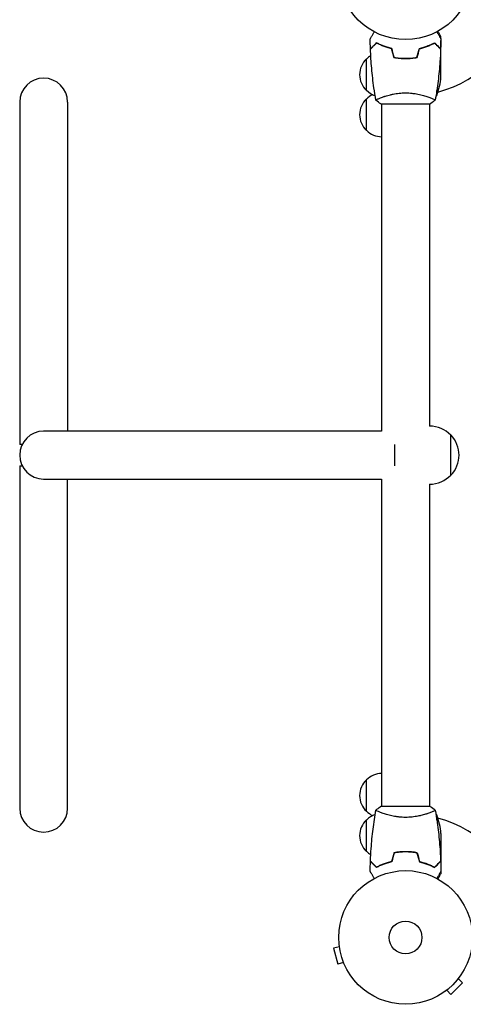
# Model space of a CAD drawing. Units: millimetres. Extents: x -4101 to 4116, y -2949 to 4306.
# Drawn here: x -2601 to -2249, y -818 to -37 of the extents above; entities that cross this region are included whole.
import ezdxf

# ---------------------------------------------------------------- set-up
doc = ezdxf.new("R2010")
doc.units = ezdxf.units.MM
doc.header["$LTSCALE"] = 20
doc.layers.add('2d', color=230, linetype='Continuous')

msp = doc.modelspace()

# ---------------------------------------------------------------- linework, layer by layer
at = {"layer": '2d'}
for p, q in [((-2267.27, -52.35), (-2267.27, -50.5)), ((-2267.27, -60.3), (-2267.27, -53.81)), ((-2314.27, -57.63), (-2314.27, -57.42)), ((-2311.77, -58.59), (-2311.77, -58.38)), ((-2270.52, -57.5), (-2270.52, -57.21)), ((-2267.27, -60.3), (-2267.38, -60.3)), ((-2267.27, -82.41), (-2267.27, -60.5)), ((-2326.27, -93.3), (-2326.27, -68.3)), ((-2297.77, -67.78), (-2297.77, -67.98)), ((-2295.27, -67.84), (-2295.27, -68.04)), ((-2291.27, -67.88), (-2291.27, -67.68)), ((-2291.07, -67.66), (-2291.07, -67.86)), ((-2270.52, -97.25), (-2270.52, -93.37)), ((-2326.27, -125.04), (-2326.27, -100.04)), ((-2314.27, -98.81), (-2314.27, -98.81)), ((-2276.27, -98.81), (-2276.27, -98.81)), ((-2601.27, -102.54), (-2601.27, -374.06)), ((-2563.27, -102.54), (-2563.27, -363.54)), ((-2314.77, -104), (-2275.77, -104)), ((-2314.27, -104), (-2314.27, -363.54)), ((-2276.27, -104), (-2276.27, -359.55)), ((-2314.27, -363.54), (-2582.27, -363.54)), ((-2259.37, -398.54), (-2259.37, -366.54)), ((-2599.27, -374.06), (-2601.27, -374.06)), ((-2303.75, -391.03), (-2303.75, -374.06)), ((-2601.27, -391.03), (-2599.27, -391.03)), ((-2601.27, -391.03), (-2601.27, -662.54)), ((-2582.27, -401.54), (-2314.27, -401.54)), ((-2563.27, -662.54), (-2563.27, -401.54)), ((-2314.27, -401.54), (-2314.27, -661.09)), ((-2276.27, -405.54), (-2276.27, -661.09)), ((-2326.27, -665.04), (-2326.27, -640.04)), ((-2275.77, -661.09), (-2314.77, -661.09)), ((-2314.27, -666.28), (-2314.27, -666.28)), ((-2276.27, -666.28), (-2276.27, -666.28)), ((-2270.52, -671.71), (-2270.52, -667.84)), ((-2326.27, -696.79), (-2326.27, -671.79)), ((-2267.27, -682.68), (-2267.27, -704.59)), ((-2297.77, -697.11), (-2297.77, -697.31)), ((-2295.27, -697.05), (-2295.27, -697.25)), ((-2291.27, -697.21), (-2291.27, -697.41)), ((-2291.07, -697.43), (-2291.07, -697.23)), ((-2314.27, -707.67), (-2314.27, -707.46)), ((-2311.77, -706.71), (-2311.77, -706.5)), ((-2270.52, -707.59), (-2270.52, -707.88)), ((-2267.27, -704.79), (-2267.38, -704.79)), ((-2267.27, -704.79), (-2267.27, -711.29)), ((-2267.27, -712.73), (-2267.27, -714.59)), ((-2347.76, -772.42), (-2352.39, -773.67)), ((-2347.94, -770.97), (-2347.95, -770.92)), ((-2347.95, -770.92), (-2347.95, -770.92)), ((-2352.39, -773.67), (-2349.03, -786.22)), ((-2344.39, -784.98), (-2349.03, -786.22)), ((-2343.81, -786.38), (-2343.82, -786.33)), ((-2343.81, -786.38), (-2343.81, -786.38)), ((-2252.56, -796.49), (-2252.59, -796.52)), ((-2252.56, -796.49), (-2252.56, -796.48)), ((-2259.28, -810.27), (-2250.08, -801.08)), ((-2253.48, -797.69), (-2250.08, -801.08)), ((-2263.87, -807.8), (-2263.88, -807.79)), ((-2263.84, -807.77), (-2263.87, -807.8)), ((-2262.67, -806.88), (-2259.28, -810.27))]:
    msp.add_line(p, q, dxfattribs=at)
for centre, radius in [((-2295.27, 0), 53), ((-2295.27, -765.09), 53), ((-2295.27, -765.09), 13)]:
    msp.add_circle(centre, radius, dxfattribs=at)
for centre, radius, start, end in [((-2295.27, 0), 98, 285.20011, 344.79994), ((-2314.75, -80.8), 17, 132.66793, 227.33207), ((-2314.08, -80.3), 17, 121.06407, 135.8135), ((-2582.27, -102.54), 19, 359.99999, 179.99999), ((-2317.17, -79.25), 50, 338.8998, 356.37569), ((-2314.08, -81.3), 17, 224.1865, 251.8496), ((-2314.75, -112.54), 17, 132.66793, 227.33207), ((-2314.08, -112.04), 17, 115.28488, 135.8135), ((-2296.53, -54.55), 50, 300.44828, 301.34969), ((-2314.08, -113.05), 17, 224.1865, 269.35866), ((-2582.27, -382.54), 19, 89.99999, 269.99999), ((-2276.04, -382.54), 23, 43.56131, 90.58129), ((-2275.89, -382.54), 23, 315.92078, 44.0792), ((-2276.04, -382.54), 23, 269.4187, 316.43868), ((-2314.75, -652.54), 17, 132.66793, 227.33207), ((-2314.08, -652.04), 17, 90.6415, 135.8135), ((-2582.27, -662.54), 19, 179.99999, 359.99999), ((-2314.08, -653.04), 17, 224.1865, 244.7202), ((-2314.08, -683.79), 17, 108.15059, 135.8135), ((-2296.53, -710.54), 50, 63.94728, 63.94837), ((-2296.53, -710.54), 50, 58.65031, 59.55179), ((-2317.17, -685.84), 50, 3.62431, 21.1002), ((-2295.27, -765.09), 98, 15.20005, 74.7999), ((-2314.75, -684.29), 17, 132.66793, 227.33207), ((-2314.08, -684.79), 17, 224.1865, 238.93566)]:
    msp.add_arc(centre, radius, start, end, dxfattribs=at)
for points, knots in [([(-2323.29, -52.39), (-2323.29, -52.39), (-2323.28, -52.38), (-2323.27, -52.36), (-2323.27, -52.36), (-2323.26, -52.34), (-2323.26, -52.33), (-2323.25, -52.32), (-2323.24, -52.31), (-2323.2, -52.23), (-2323.15, -52.15), (-2322.95, -51.8), (-2322.74, -51.44), (-2322.34, -50.75), (-2322.2, -50.5), (-2321.88, -49.95), (-2321.72, -49.66), (-2321.18, -48.74), (-2320.79, -48.06), (-2320.28, -47.17), (-2320.18, -47), (-2320.08, -46.83)], [0.03093242, 0.03093242, 0.03093242, 0.03093242, 0.03756195, 0.03756195, 0.04131815, 0.04131815, 0.04225719, 0.04225719, 0.04319624, 0.04319624, 0.04507434, 0.04507434, 0.04883054, 0.04883054, 0.05070863, 0.05070863, 0.05258673, 0.05258673, 0.05634293, 0.05634293, 0.05718801, 0.05718801, 0.05718801, 0.05718801]), ([(-2270.46, -46.83), (-2270.36, -47.01), (-2270.26, -47.18), (-2269.74, -48.08), (-2269.34, -48.76), (-2268.8, -49.69), (-2268.63, -49.99), (-2268.32, -50.54), (-2268.17, -50.79), (-2267.91, -51.24), (-2267.79, -51.45), (-2267.59, -51.8), (-2267.51, -51.94), (-2267.37, -52.17), (-2267.33, -52.25), (-2267.29, -52.32), (-2267.28, -52.33), (-2267.28, -52.33), (-2267.28, -52.34), (-2267.27, -52.36), (-2267.26, -52.36), (-2267.25, -52.38), (-2267.25, -52.39), (-2267.25, -52.39)], [0.00292299, 0.00292299, 0.00292299, 0.00292299, 0.00379004, 0.00379004, 0.00758008, 0.00758008, 0.0094751, 0.0094751, 0.01137012, 0.01137012, 0.01326514, 0.01326514, 0.01516016, 0.01516016, 0.01705518, 0.01705518, 0.01800269, 0.01800269, 0.0189502, 0.0189502, 0.02274024, 0.02274024, 0.02935902, 0.02935902, 0.02935902, 0.02935902]), ([(-2267.27, -50.5), (-2267.27, -50.5), (-2267.33, -50.39), (-2267.52, -50.07), (-2267.6, -49.93), (-2267.74, -49.69), (-2267.81, -49.56), (-2267.9, -49.41), (-2267.96, -49.31), (-2267.99, -49.25), (-2268.41, -48.53), (-2268.95, -47.59), (-2269.64, -46.39)], [0.5, 0.5, 0.5, 0.5, 0.625, 0.625, 0.6875, 0.6875, 0.71875, 0.734375, 0.734375, 0.75, 0.75, 0.9464993, 0.9464993, 0.9464993, 0.9464993]), ([(-2318.31, -55.51), (-2318.86, -56.06), (-2319.37, -56.57), (-2320.32, -57.51), (-2320.75, -57.94), (-2321.33, -58.52), (-2321.51, -58.7), (-2321.85, -59.04), (-2322, -59.2), (-2322.42, -59.62), (-2322.64, -59.84), (-2322.87, -60.07), (-2322.93, -60.13), (-2323, -60.19), (-2323.01, -60.21), (-2323.04, -60.23), (-2323.04, -60.24), (-2323.06, -60.26), (-2323.08, -60.27), (-2323.09, -60.29), (-2323.09, -60.29), (-2323.1, -60.3), (-2323.1, -60.3), (-2323.1, -60.3)], [0, 0, 0, 0, 0.0035063, 0.0035063, 0.0070126, 0.0070126, 0.00876575, 0.00876575, 0.0105189, 0.0105189, 0.0140252, 0.0140252, 0.01577835, 0.01577835, 0.01665493, 0.01665493, 0.0175315, 0.0175315, 0.02103781, 0.02103781, 0.02454411, 0.02454411, 0.0274484, 0.0274484, 0.0274484, 0.0274484]), ([(-2318.27, -55.75), (-2318.82, -56.3), (-2319.34, -56.82), (-2320.28, -57.76), (-2320.72, -58.2), (-2321.3, -58.78), (-2321.48, -58.96), (-2321.82, -59.3), (-2321.98, -59.46), (-2322.4, -59.88), (-2322.62, -60.1), (-2322.85, -60.33), (-2322.92, -60.4), (-2323, -60.48), (-2323.03, -60.51), (-2323.05, -60.53), (-2323.06, -60.54), (-2323.08, -60.56), (-2323.08, -60.56), (-2323.09, -60.57), (-2323.09, -60.57), (-2323.09, -60.57)], [0, 0, 0, 0, 0.00350666, 0.00350666, 0.00701332, 0.00701332, 0.00876665, 0.00876665, 0.01051997, 0.01051997, 0.01402663, 0.01402663, 0.01577996, 0.01577996, 0.01753329, 0.01753329, 0.02103995, 0.02103995, 0.02454661, 0.02454661, 0.02744921, 0.02744921, 0.02744921, 0.02744921]), ([(-2318.78, -100.94), (-2319.35, -97.7), (-2319.87, -94.45), (-2321.07, -86.06), (-2321.67, -80.91), (-2322.58, -70.7), (-2322.9, -65.63), (-2323.09, -60.57)], [0.059167, 0.059167, 0.059167, 0.059167, 10.001334, 10.001334, 25.653135, 25.653135, 40.963039, 40.963039, 40.963039, 40.963039]), ([(-2306.2, -60), (-2307.44, -59.72), (-2308.61, -59.4), (-2310.85, -58.71), (-2311.92, -58.34), (-2313.44, -57.76), (-2313.93, -57.56), (-2314.89, -57.15), (-2315.36, -56.95), (-2316.71, -56.33), (-2317.55, -55.91), (-2318.31, -55.51)], [0, 0, 0, 0, 0.00404294, 0.00404294, 0.00808588, 0.00808588, 0.01010735, 0.01010735, 0.01212882, 0.01212882, 0.01617176, 0.01617176, 0.01617176, 0.01617176]), ([(-2306.36, -60.17), (-2307.58, -59.89), (-2308.73, -59.57), (-2310.93, -58.9), (-2311.98, -58.53), (-2313.97, -57.77), (-2314.92, -57.37), (-2316.7, -56.55), (-2317.52, -56.15), (-2318.27, -55.75)], [0, 0, 0, 0, 0.00398181, 0.00398181, 0.00796362, 0.00796362, 0.01194542, 0.01194542, 0.01592723, 0.01592723, 0.01592723, 0.01592723]), ([(-2284.34, -60), (-2283.1, -59.72), (-2281.93, -59.4), (-2279.68, -58.71), (-2278.62, -58.34), (-2277.1, -57.76), (-2276.61, -57.56), (-2275.65, -57.15), (-2275.18, -56.95), (-2273.82, -56.33), (-2272.99, -55.91), (-2272.23, -55.51)], [0, 0, 0, 0, 0.00404294, 0.00404294, 0.00808588, 0.00808588, 0.01010735, 0.01010735, 0.01212882, 0.01212882, 0.01617176, 0.01617176, 0.01617176, 0.01617176]), ([(-2284.18, -60.17), (-2282.96, -59.89), (-2281.81, -59.57), (-2279.6, -58.9), (-2278.56, -58.53), (-2276.57, -57.77), (-2275.62, -57.37), (-2273.84, -56.55), (-2273.02, -56.15), (-2272.26, -55.75)], [0, 0, 0, 0, 0.00398181, 0.00398181, 0.00796362, 0.00796362, 0.01194542, 0.01194542, 0.01592723, 0.01592723, 0.01592723, 0.01592723]), ([(-2280.78, -59.05), (-2280.57, -59), (-2280.37, -58.95), (-2279.35, -58.69), (-2278.55, -58.46), (-2277.76, -58.22)], [0.007927609, 0.007927609, 0.007927609, 0.007927609, 0.00859307, 0.00859307, 0.011246931, 0.011246931, 0.011246931, 0.011246931]), ([(-2272.26, -55.75), (-2271.71, -56.3), (-2271.2, -56.82), (-2270.25, -57.76), (-2269.82, -58.2), (-2269.24, -58.78), (-2269.06, -58.96), (-2268.72, -59.3), (-2268.56, -59.46), (-2268.14, -59.88), (-2267.92, -60.1), (-2267.68, -60.33), (-2267.62, -60.4), (-2267.53, -60.48), (-2267.51, -60.51), (-2267.48, -60.53), (-2267.47, -60.54), (-2267.46, -60.56), (-2267.45, -60.56), (-2267.45, -60.57), (-2267.45, -60.57), (-2267.45, -60.57)], [0, 0, 0, 0, 0.00350666, 0.00350666, 0.00701332, 0.00701332, 0.00876665, 0.00876665, 0.01051997, 0.01051997, 0.01402663, 0.01402663, 0.01577996, 0.01577996, 0.01753329, 0.01753329, 0.02103995, 0.02103995, 0.02454661, 0.02454661, 0.02744921, 0.02744921, 0.02744921, 0.02744921]), ([(-2272.23, -55.51), (-2271.68, -56.06), (-2271.17, -56.57), (-2270.22, -57.51), (-2269.79, -57.94), (-2269.21, -58.52), (-2269.03, -58.7), (-2268.69, -59.04), (-2268.54, -59.2), (-2268.11, -59.62), (-2267.9, -59.84), (-2267.67, -60.07), (-2267.61, -60.13), (-2267.54, -60.19), (-2267.52, -60.21), (-2267.5, -60.23), (-2267.49, -60.24), (-2267.47, -60.26), (-2267.46, -60.27), (-2267.45, -60.29), (-2267.44, -60.29), (-2267.44, -60.3), (-2267.44, -60.3), (-2267.44, -60.3)], [0, 0, 0, 0, 0.0035063, 0.0035063, 0.0070126, 0.0070126, 0.00876575, 0.00876575, 0.0105189, 0.0105189, 0.0140252, 0.0140252, 0.01577835, 0.01577835, 0.01665493, 0.01665493, 0.0175315, 0.0175315, 0.02103781, 0.02103781, 0.02454411, 0.02454411, 0.0274484, 0.0274484, 0.0274484, 0.0274484]), ([(-2267.45, -60.57), (-2267.57, -63.88), (-2267.75, -67.19), (-2268.36, -75.66), (-2268.86, -80.82), (-2270.13, -90.97), (-2270.88, -95.97), (-2271.76, -100.94)], [0, 0, 0, 0, 10.001335, 10.001335, 25.652861, 25.652861, 40.904303, 40.904303, 40.904303, 40.904303]), ([(-2304.48, -67.17), (-2303.01, -67.45), (-2301.51, -67.67), (-2299.2, -67.89), (-2298.43, -67.94), (-2296.85, -68.02), (-2296.06, -68.04), (-2295.27, -68.04)], [0, 0, 0, 0, 0.004702909, 0.004702909, 0.007054363, 0.007054363, 0.009405818, 0.009405818, 0.009405818, 0.009405818]), ([(-2304.32, -67), (-2302.87, -67.27), (-2301.39, -67.48), (-2299.13, -67.69), (-2298.37, -67.75), (-2296.83, -67.82), (-2296.04, -67.84), (-2295.27, -67.84)], [0, 0, 0, 0, 0.004616902, 0.004616902, 0.006925353, 0.006925353, 0.009233803, 0.009233803, 0.009233803, 0.009233803]), ([(-2295.27, -67.84), (-2293.72, -67.84), (-2292.19, -67.77), (-2289.92, -67.55), (-2289.17, -67.47), (-2287.68, -67.26), (-2286.94, -67.14), (-2286.22, -67)], [0.009233803, 0.009233803, 0.009233803, 0.009233803, 0.013850802, 0.013850802, 0.016159301, 0.016159301, 0.0184678, 0.0184678, 0.0184678, 0.0184678]), ([(-2295.27, -68.04), (-2293.69, -68.04), (-2292.13, -67.96), (-2289.82, -67.74), (-2289.06, -67.65), (-2287.54, -67.44), (-2286.79, -67.31), (-2286.05, -67.17)], [0.009405818, 0.009405818, 0.009405818, 0.009405818, 0.01410835, 0.01410835, 0.016459616, 0.016459616, 0.018810883, 0.018810883, 0.018810883, 0.018810883]), ([(-2318.77, -101), (-2318.77, -101), (-2318.77, -101), (-2318.77, -101), (-2318.77, -100.98), (-2318.78, -100.93), (-2318.77, -100.91), (-2318.74, -100.86), (-2318.71, -100.83), (-2318.51, -100.66), (-2318.17, -100.47), (-2317.43, -100.11), (-2317.15, -99.98), (-2316.49, -99.69), (-2316.12, -99.53), (-2314.92, -99.05), (-2313.99, -98.7), (-2312.64, -98.24), (-2312.36, -98.15), (-2311.8, -97.96), (-2311.5, -97.87), (-2310.61, -97.6), (-2309.99, -97.42), (-2308.69, -97.06), (-2308.02, -96.89), (-2306.96, -96.64), (-2306.6, -96.56), (-2305.87, -96.4), (-2305.49, -96.32), (-2303.6, -95.95), (-2302.03, -95.71), (-2299.55, -95.45), (-2298.69, -95.38), (-2296.99, -95.29), (-2296.13, -95.27), (-2295.27, -95.27)], [0.12220864, 0.12220864, 0.12220864, 0.12220864, 0.12268837, 0.12268837, 0.12524335, 0.12524335, 0.12652085, 0.12652085, 0.12779834, 0.12779834, 0.13290832, 0.13290832, 0.13546331, 0.13546331, 0.1380183, 0.1380183, 0.14312827, 0.14312827, 0.14440577, 0.14440577, 0.14568326, 0.14568326, 0.14823825, 0.14823825, 0.15079324, 0.15079324, 0.15207073, 0.15207073, 0.15334823, 0.15334823, 0.15845821, 0.15845821, 0.16101319, 0.16101319, 0.16356818, 0.16356818, 0.16356818, 0.16356818]), ([(-2295.27, -95.27), (-2294.4, -95.27), (-2293.55, -95.29), (-2291.86, -95.38), (-2291.02, -95.45), (-2289.78, -95.58), (-2289.37, -95.62), (-2288.55, -95.73), (-2288.15, -95.79), (-2286.95, -95.97), (-2286.17, -96.1), (-2284.67, -96.4), (-2283.94, -96.55), (-2282.52, -96.89), (-2281.83, -97.06), (-2279.86, -97.6), (-2278.67, -97.97), (-2277.07, -98.52), (-2276.56, -98.7), (-2275.61, -99.06), (-2275.18, -99.22), (-2273.99, -99.71), (-2273.34, -100), (-2272.59, -100.36), (-2272.39, -100.47), (-2272.06, -100.66), (-2271.94, -100.74), (-2271.82, -100.83), (-2271.8, -100.86), (-2271.76, -100.91), (-2271.76, -100.93), (-2271.76, -100.98), (-2271.77, -101), (-2271.77, -101), (-2271.77, -101), (-2271.77, -101)], [0.16356818, 0.16356818, 0.16356818, 0.16356818, 0.1661247, 0.1661247, 0.16868122, 0.16868122, 0.16995948, 0.16995948, 0.17123774, 0.17123774, 0.17379425, 0.17379425, 0.17635077, 0.17635077, 0.17890729, 0.17890729, 0.18402032, 0.18402032, 0.18657684, 0.18657684, 0.18913336, 0.18913336, 0.19424639, 0.19424639, 0.19680291, 0.19680291, 0.19935943, 0.19935943, 0.20063769, 0.20063769, 0.20191595, 0.20191595, 0.20447247, 0.20447247, 0.20490292, 0.20490292, 0.20490292, 0.20490292]), ([(-2271.77, -101), (-2272.81, -101.89), (-2273.98, -102.78), (-2275.38, -103.74), (-2275.57, -103.87), (-2275.77, -104)], [0, 0, 0, 0, 4.405135, 4.405135, 5.108724, 5.108724, 5.108724, 5.108724]), ([(-2318.77, -664.09), (-2317.73, -663.2), (-2316.56, -662.31), (-2315.16, -661.35), (-2314.96, -661.22), (-2314.77, -661.09)], [0, 0, 0, 0, 4.405135, 4.405135, 5.108724, 5.108724, 5.108724, 5.108724]), ([(-2323.09, -704.52), (-2322.97, -701.21), (-2322.79, -697.9), (-2322.18, -689.43), (-2321.67, -684.27), (-2320.41, -674.12), (-2319.66, -669.12), (-2318.78, -664.15)], [0, 0, 0, 0, 10.001335, 10.001335, 25.652861, 25.652861, 40.904303, 40.904303, 40.904303, 40.904303]), ([(-2295.27, -669.82), (-2296.13, -669.82), (-2296.99, -669.8), (-2298.68, -669.71), (-2299.52, -669.64), (-2300.76, -669.51), (-2301.17, -669.47), (-2301.98, -669.36), (-2302.39, -669.3), (-2303.59, -669.12), (-2304.37, -668.99), (-2305.87, -668.69), (-2306.6, -668.54), (-2308.02, -668.2), (-2308.71, -668.02), (-2310.67, -667.49), (-2311.86, -667.12), (-2313.47, -666.57), (-2313.98, -666.38), (-2314.92, -666.03), (-2315.36, -665.87), (-2316.55, -665.38), (-2317.2, -665.09), (-2317.95, -664.73), (-2318.15, -664.62), (-2318.48, -664.43), (-2318.6, -664.35), (-2318.71, -664.26), (-2318.74, -664.23), (-2318.78, -664.18), (-2318.78, -664.16), (-2318.77, -664.11), (-2318.77, -664.09), (-2318.77, -664.09), (-2318.77, -664.09), (-2318.77, -664.09)], [0.16356818, 0.16356818, 0.16356818, 0.16356818, 0.1661247, 0.1661247, 0.16868122, 0.16868122, 0.16995948, 0.16995948, 0.17123774, 0.17123774, 0.17379425, 0.17379425, 0.17635077, 0.17635077, 0.17890729, 0.17890729, 0.18402032, 0.18402032, 0.18657684, 0.18657684, 0.18913336, 0.18913336, 0.19424639, 0.19424639, 0.19680291, 0.19680291, 0.19935943, 0.19935943, 0.20063769, 0.20063769, 0.20191595, 0.20191595, 0.20447247, 0.20447247, 0.20490292, 0.20490292, 0.20490292, 0.20490292]), ([(-2271.77, -664.09), (-2271.77, -664.09), (-2271.77, -664.09), (-2271.77, -664.09), (-2271.76, -664.11), (-2271.76, -664.16), (-2271.76, -664.18), (-2271.8, -664.23), (-2271.83, -664.26), (-2272.03, -664.43), (-2272.36, -664.62), (-2273.1, -664.98), (-2273.39, -665.11), (-2274.05, -665.4), (-2274.41, -665.56), (-2275.61, -666.04), (-2276.55, -666.39), (-2277.89, -666.85), (-2278.17, -666.94), (-2278.74, -667.13), (-2279.03, -667.22), (-2279.93, -667.49), (-2280.55, -667.67), (-2281.85, -668.03), (-2282.52, -668.2), (-2283.58, -668.45), (-2283.94, -668.53), (-2284.67, -668.69), (-2285.05, -668.77), (-2286.93, -669.14), (-2288.51, -669.38), (-2290.99, -669.64), (-2291.84, -669.71), (-2293.55, -669.8), (-2294.4, -669.82), (-2295.27, -669.82)], [0.12220864, 0.12220864, 0.12220864, 0.12220864, 0.12268837, 0.12268837, 0.12524335, 0.12524335, 0.12652085, 0.12652085, 0.12779834, 0.12779834, 0.13290832, 0.13290832, 0.13546331, 0.13546331, 0.1380183, 0.1380183, 0.14312827, 0.14312827, 0.14440577, 0.14440577, 0.14568326, 0.14568326, 0.14823825, 0.14823825, 0.15079324, 0.15079324, 0.15207073, 0.15207073, 0.15334823, 0.15334823, 0.15845821, 0.15845821, 0.16101319, 0.16101319, 0.16356818, 0.16356818, 0.16356818, 0.16356818]), ([(-2271.76, -664.15), (-2271.18, -667.39), (-2270.67, -670.64), (-2269.47, -679.03), (-2268.87, -684.18), (-2267.96, -694.39), (-2267.64, -699.45), (-2267.45, -704.52)], [0.059167, 0.059167, 0.059167, 0.059167, 10.001334, 10.001334, 25.653135, 25.653135, 40.963039, 40.963039, 40.963039, 40.963039]), ([(-2295.27, -697.05), (-2296.85, -697.05), (-2298.4, -697.13), (-2300.71, -697.34), (-2301.48, -697.44), (-2303, -697.65), (-2303.75, -697.78), (-2304.48, -697.92)], [0.009405818, 0.009405818, 0.009405818, 0.009405818, 0.01410835, 0.01410835, 0.016459616, 0.016459616, 0.018810883, 0.018810883, 0.018810883, 0.018810883]), ([(-2295.27, -697.25), (-2296.82, -697.25), (-2298.35, -697.32), (-2300.62, -697.54), (-2301.37, -697.62), (-2302.86, -697.83), (-2303.6, -697.95), (-2304.32, -698.09)], [0.009233803, 0.009233803, 0.009233803, 0.009233803, 0.013850802, 0.013850802, 0.016159301, 0.016159301, 0.0184678, 0.0184678, 0.0184678, 0.0184678]), ([(-2286.05, -697.92), (-2287.53, -697.64), (-2289.03, -697.42), (-2291.33, -697.2), (-2292.11, -697.14), (-2293.68, -697.07), (-2294.48, -697.05), (-2295.27, -697.05)], [0, 0, 0, 0, 0.004702909, 0.004702909, 0.007054363, 0.007054363, 0.009405818, 0.009405818, 0.009405818, 0.009405818]), ([(-2286.22, -698.09), (-2287.66, -697.82), (-2289.14, -697.61), (-2291.41, -697.4), (-2292.17, -697.34), (-2293.71, -697.27), (-2294.49, -697.25), (-2295.27, -697.25)], [0, 0, 0, 0, 0.004616902, 0.004616902, 0.006925353, 0.006925353, 0.009233803, 0.009233803, 0.009233803, 0.009233803]), ([(-2318.31, -709.58), (-2318.86, -709.03), (-2319.37, -708.52), (-2320.32, -707.58), (-2320.75, -707.15), (-2321.33, -706.57), (-2321.51, -706.39), (-2321.85, -706.05), (-2322, -705.89), (-2322.42, -705.47), (-2322.64, -705.25), (-2322.87, -705.02), (-2322.93, -704.96), (-2323, -704.9), (-2323.01, -704.88), (-2323.04, -704.86), (-2323.04, -704.85), (-2323.06, -704.83), (-2323.08, -704.82), (-2323.09, -704.8), (-2323.09, -704.8), (-2323.1, -704.79), (-2323.1, -704.79), (-2323.1, -704.79)], [0, 0, 0, 0, 0.0035063, 0.0035063, 0.0070126, 0.0070126, 0.00876575, 0.00876575, 0.0105189, 0.0105189, 0.0140252, 0.0140252, 0.01577835, 0.01577835, 0.01665493, 0.01665493, 0.0175315, 0.0175315, 0.02103781, 0.02103781, 0.02454411, 0.02454411, 0.0274484, 0.0274484, 0.0274484, 0.0274484]), ([(-2318.27, -709.34), (-2318.82, -708.79), (-2319.34, -708.27), (-2320.28, -707.33), (-2320.72, -706.89), (-2321.3, -706.31), (-2321.48, -706.13), (-2321.82, -705.79), (-2321.98, -705.63), (-2322.4, -705.21), (-2322.62, -704.99), (-2322.85, -704.76), (-2322.92, -704.69), (-2323, -704.61), (-2323.03, -704.58), (-2323.05, -704.56), (-2323.06, -704.55), (-2323.08, -704.53), (-2323.08, -704.53), (-2323.09, -704.52), (-2323.09, -704.52), (-2323.09, -704.52)], [0, 0, 0, 0, 0.00350666, 0.00350666, 0.00701332, 0.00701332, 0.00876665, 0.00876665, 0.01051997, 0.01051997, 0.01402663, 0.01402663, 0.01577996, 0.01577996, 0.01753329, 0.01753329, 0.02103995, 0.02103995, 0.02454661, 0.02454661, 0.02744921, 0.02744921, 0.02744921, 0.02744921]), ([(-2306.2, -705.09), (-2307.44, -705.37), (-2308.61, -705.69), (-2310.85, -706.38), (-2311.92, -706.75), (-2313.44, -707.33), (-2313.93, -707.53), (-2314.89, -707.94), (-2315.36, -708.14), (-2316.71, -708.76), (-2317.55, -709.18), (-2318.31, -709.58)], [0, 0, 0, 0, 0.00404294, 0.00404294, 0.00808588, 0.00808588, 0.01010735, 0.01010735, 0.01212882, 0.01212882, 0.01617176, 0.01617176, 0.01617176, 0.01617176]), ([(-2306.36, -704.92), (-2307.58, -705.2), (-2308.73, -705.52), (-2310.93, -706.19), (-2311.98, -706.56), (-2313.97, -707.32), (-2314.92, -707.72), (-2316.7, -708.53), (-2317.52, -708.94), (-2318.27, -709.34)], [0, 0, 0, 0, 0.00398181, 0.00398181, 0.00796362, 0.00796362, 0.01194542, 0.01194542, 0.01592723, 0.01592723, 0.01592723, 0.01592723]), ([(-2284.34, -705.09), (-2283.1, -705.37), (-2281.93, -705.69), (-2279.68, -706.38), (-2278.62, -706.75), (-2277.1, -707.33), (-2276.61, -707.53), (-2275.65, -707.94), (-2275.18, -708.14), (-2273.82, -708.76), (-2272.99, -709.18), (-2272.23, -709.58)], [0, 0, 0, 0, 0.00404294, 0.00404294, 0.00808588, 0.00808588, 0.01010735, 0.01010735, 0.01212882, 0.01212882, 0.01617176, 0.01617176, 0.01617176, 0.01617176]), ([(-2284.18, -704.92), (-2282.96, -705.2), (-2281.81, -705.52), (-2279.6, -706.19), (-2278.56, -706.56), (-2276.57, -707.32), (-2275.62, -707.72), (-2273.84, -708.53), (-2273.02, -708.94), (-2272.26, -709.34)], [0, 0, 0, 0, 0.00398181, 0.00398181, 0.00796362, 0.00796362, 0.01194542, 0.01194542, 0.01592723, 0.01592723, 0.01592723, 0.01592723]), ([(-2277.76, -706.86), (-2278.55, -706.63), (-2279.35, -706.4), (-2280.37, -706.14), (-2280.57, -706.09), (-2280.78, -706.04)], [0.005939603, 0.005939603, 0.005939603, 0.005939603, 0.00859307, 0.00859307, 0.009258918, 0.009258918, 0.009258918, 0.009258918]), ([(-2277.82, -707.05), (-2277.33, -707.2), (-2276.84, -707.36), (-2276, -707.63), (-2275.64, -707.75), (-2275.29, -707.88)], [0.014074539, 0.014074539, 0.014074539, 0.014074539, 0.015707901, 0.015707901, 0.016926156, 0.016926156, 0.016926156, 0.016926156]), ([(-2272.26, -709.34), (-2271.71, -708.79), (-2271.2, -708.27), (-2270.25, -707.33), (-2269.82, -706.89), (-2269.24, -706.31), (-2269.06, -706.13), (-2268.72, -705.79), (-2268.56, -705.63), (-2268.14, -705.21), (-2267.92, -704.99), (-2267.68, -704.76), (-2267.62, -704.69), (-2267.53, -704.61), (-2267.51, -704.58), (-2267.48, -704.56), (-2267.47, -704.55), (-2267.46, -704.53), (-2267.45, -704.53), (-2267.45, -704.52), (-2267.45, -704.52), (-2267.45, -704.52)], [0, 0, 0, 0, 0.00350666, 0.00350666, 0.00701332, 0.00701332, 0.00876665, 0.00876665, 0.01051997, 0.01051997, 0.01402663, 0.01402663, 0.01577996, 0.01577996, 0.01753329, 0.01753329, 0.02103995, 0.02103995, 0.02454661, 0.02454661, 0.02744921, 0.02744921, 0.02744921, 0.02744921]), ([(-2272.23, -709.58), (-2271.68, -709.03), (-2271.17, -708.52), (-2270.22, -707.58), (-2269.79, -707.15), (-2269.21, -706.57), (-2269.03, -706.39), (-2268.69, -706.05), (-2268.54, -705.89), (-2268.11, -705.47), (-2267.9, -705.25), (-2267.67, -705.02), (-2267.61, -704.96), (-2267.54, -704.9), (-2267.52, -704.88), (-2267.5, -704.86), (-2267.49, -704.85), (-2267.47, -704.83), (-2267.46, -704.82), (-2267.45, -704.8), (-2267.44, -704.8), (-2267.44, -704.79), (-2267.44, -704.79), (-2267.44, -704.79)], [0, 0, 0, 0, 0.0035063, 0.0035063, 0.0070126, 0.0070126, 0.00876575, 0.00876575, 0.0105189, 0.0105189, 0.0140252, 0.0140252, 0.01577835, 0.01577835, 0.01665493, 0.01665493, 0.0175315, 0.0175315, 0.02103781, 0.02103781, 0.02454411, 0.02454411, 0.0274484, 0.0274484, 0.0274484, 0.0274484]), ([(-2320.08, -718.26), (-2320.18, -718.08), (-2320.28, -717.91), (-2320.8, -717.01), (-2321.19, -716.33), (-2321.73, -715.4), (-2321.9, -715.1), (-2322.22, -714.55), (-2322.37, -714.3), (-2322.63, -713.84), (-2322.74, -713.64), (-2322.95, -713.29), (-2323.03, -713.15), (-2323.16, -712.92), (-2323.21, -712.84), (-2323.25, -712.77), (-2323.25, -712.76), (-2323.26, -712.75), (-2323.26, -712.75), (-2323.27, -712.73), (-2323.27, -712.72), (-2323.28, -712.71), (-2323.29, -712.7), (-2323.29, -712.7)], [0.00292307, 0.00292307, 0.00292307, 0.00292307, 0.00379004, 0.00379004, 0.00758008, 0.00758008, 0.0094751, 0.0094751, 0.01137012, 0.01137012, 0.01326514, 0.01326514, 0.01516016, 0.01516016, 0.01705518, 0.01705518, 0.01800269, 0.01800269, 0.0189502, 0.0189502, 0.02274024, 0.02274024, 0.02935902, 0.02935902, 0.02935902, 0.02935902]), ([(-2267.25, -712.7), (-2267.25, -712.7), (-2267.25, -712.71), (-2267.26, -712.73), (-2267.27, -712.73), (-2267.28, -712.75), (-2267.28, -712.76), (-2267.29, -712.77), (-2267.3, -712.78), (-2267.34, -712.86), (-2267.39, -712.94), (-2267.59, -713.29), (-2267.8, -713.65), (-2268.19, -714.34), (-2268.34, -714.59), (-2268.65, -715.14), (-2268.82, -715.43), (-2269.35, -716.35), (-2269.75, -717.02), (-2270.26, -717.92), (-2270.36, -718.09), (-2270.46, -718.26)], [0.03093242, 0.03093242, 0.03093242, 0.03093242, 0.03756195, 0.03756195, 0.04131815, 0.04131815, 0.04225719, 0.04225719, 0.04319624, 0.04319624, 0.04507434, 0.04507434, 0.04883054, 0.04883054, 0.05070863, 0.05070863, 0.05258673, 0.05258673, 0.05634293, 0.05634293, 0.05718795, 0.05718795, 0.05718795, 0.05718795]), ([(-2269.64, -718.7), (-2269.39, -718.26), (-2269.15, -717.86), (-2268.76, -717.17), (-2268.59, -716.88), (-2268.36, -716.48), (-2268.25, -716.29), (-2268.15, -716.11), (-2268.08, -716), (-2268.05, -715.94), (-2267.52, -715.02), (-2267.27, -714.59), (-2267.27, -714.59)], [0.0535017, 0.0535017, 0.0535017, 0.0535017, 0.125, 0.125, 0.1875, 0.1875, 0.21875, 0.234375, 0.234375, 0.25, 0.25, 0.5, 0.5, 0.5, 0.5])]:
    msp.add_open_spline(points, degree=3, knots=knots, dxfattribs=at)
for points in [[(-2323.1, -60.3), (-2323.2, -57.66), (-2323.26, -55.02), (-2323.29, -52.39)], [(-2267.25, -52.39), (-2267.28, -55.02), (-2267.34, -57.66), (-2267.44, -60.3)], [(-2304.48, -67.17), (-2305.11, -64.84), (-2305.73, -62.5), (-2306.36, -60.17)], [(-2304.32, -67), (-2304.95, -64.67), (-2305.57, -62.33), (-2306.2, -60)], [(-2286.22, -67), (-2285.59, -64.67), (-2284.97, -62.33), (-2284.34, -60)], [(-2286.05, -67.17), (-2285.43, -64.84), (-2284.8, -62.5), (-2284.18, -60.17)], [(-2275.29, -57.21), (-2276.12, -57.5), (-2276.97, -57.78), (-2277.83, -58.04)], [(-2271.99, -56.03), (-2271.9, -56.01), (-2271.82, -56), (-2271.74, -56)], [(-2271.8, -56.22), (-2271.71, -56.21), (-2271.62, -56.2), (-2271.53, -56.2)], [(-2267.27, -60.5), (-2267.31, -60.42), (-2267.37, -60.33), (-2267.43, -60.21)], [(-2318.77, -101), (-2318.77, -101), (-2318.77, -101), (-2318.77, -101)], [(-2314.77, -104), (-2316.19, -103.07), (-2317.56, -102.03), (-2318.77, -101)], [(-2275.77, -661.09), (-2274.35, -662.02), (-2272.97, -663.06), (-2271.77, -664.09)], [(-2271.77, -664.09), (-2271.77, -664.09), (-2271.77, -664.09), (-2271.77, -664.09)], [(-2304.48, -697.92), (-2305.11, -700.25), (-2305.73, -702.59), (-2306.36, -704.92)], [(-2304.32, -698.09), (-2304.95, -700.42), (-2305.57, -702.76), (-2306.2, -705.09)], [(-2286.22, -698.09), (-2285.59, -700.42), (-2284.97, -702.76), (-2284.34, -705.09)], [(-2286.05, -697.92), (-2285.43, -700.25), (-2284.8, -702.59), (-2284.18, -704.92)], [(-2323.29, -712.7), (-2323.26, -710.07), (-2323.2, -707.43), (-2323.1, -704.79)], [(-2271.74, -709.09), (-2271.82, -709.09), (-2271.9, -709.07), (-2271.99, -709.06)], [(-2271.53, -708.89), (-2271.62, -708.89), (-2271.71, -708.88), (-2271.8, -708.87)], [(-2271.53, -708.89), (-2271.58, -708.89), (-2271.63, -708.89), (-2271.68, -708.88)], [(-2267.44, -704.79), (-2267.34, -707.43), (-2267.28, -710.07), (-2267.25, -712.7)], [(-2267.43, -704.88), (-2267.37, -704.76), (-2267.31, -704.66), (-2267.27, -704.59)]]:
    msp.add_open_spline(points, degree=3, dxfattribs=at)
for points, weights in [([(-2267.27, -60.3), (-2267.27, -60.3), (-2267.32, -60.21), (-2267.43, -60.02)], [0.983775506511, 0.983775506511, 0.984294001687, 0.985330992041]), ([(-2267.43, -705.07), (-2267.32, -704.88), (-2267.27, -704.79), (-2267.27, -704.79)], [0.985331579459, 0.984294197493, 0.983775506511, 0.983775506511])]:
    msp.add_rational_spline(points, weights, degree=3, dxfattribs=at)

doc.saveas('drawing.dxf')
